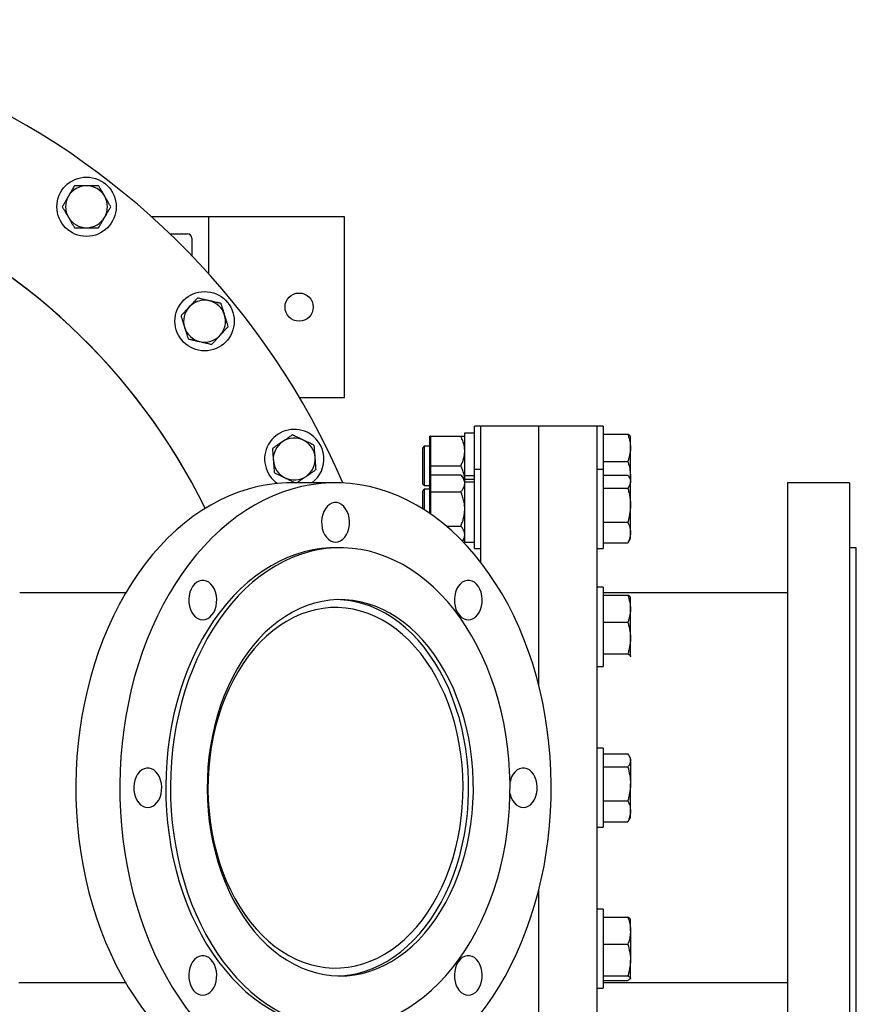
# Model space of a CAD drawing. Units: inches. Extents: x 0.1 to 16.9, y 0.1 to 10.9.
# Drawn here: x 5.7 to 6.4, y 8.3 to 9.2 of the extents above; entities that cross this region are included whole.
import ezdxf

# ---------------------------------------------------------------- set-up
doc = ezdxf.new("R2010")
doc.units = ezdxf.units.IN
doc.header["$MEASUREMENT"] = 0
doc.linetypes.add('SLD-Solid', pattern=[0])

msp = doc.modelspace()

# ---------------------------------------------------------------- linework, layer by layer
at = {"color": 7, "linetype": 'SLD-Solid', "lineweight": 25}
for p, q in [((5.82593, 9.06057), (5.77309, 9.06057)), ((5.95093, 9.06057), (5.82593, 9.06057)), ((5.82593, 9.00774), (5.82593, 9.06057)), ((5.95093, 8.89391), (5.95093, 9.06057)), ((5.7899, 9.04495), (5.80614, 9.04495)), ((5.8103, 9.04078), (5.8103, 9.02455)), ((5.90942, 8.89391), (5.95093, 8.89391)), ((6.07662, 8.86732), (6.07104, 8.86732)), ((6.07104, 8.82755), (6.07104, 8.86732)), ((6.13027, 8.86732), (6.07662, 8.86732)), ((6.07662, 8.74204), (6.07662, 8.86732)), ((6.18391, 8.86732), (6.13027, 8.86732)), ((6.13027, 8.62786), (6.13027, 8.86732)), ((6.1895, 8.86732), (6.18391, 8.86732)), ((6.18391, 8.20065), (6.18391, 8.86732)), ((6.1895, 8.86732), (6.1895, 8.82755)), ((6.03025, 8.85819), (6.02958, 8.85819)), ((6.02958, 8.81842), (6.02958, 8.85819)), ((6.03025, 8.85819), (6.03025, 8.84453)), ((6.03025, 8.85819), (6.05827, 8.85819)), ((6.06191, 8.86127), (6.07104, 8.86127)), ((6.06191, 8.82159), (6.06191, 8.86127)), ((6.1895, 8.86003), (6.21222, 8.86003)), ((6.21466, 8.85819), (6.21452, 8.85845)), ((6.21466, 8.84752), (6.21466, 8.85819)), ((6.0246, 8.84909), (6.02283, 8.84732)), ((6.02283, 8.84732), (6.02283, 8.8144)), ((6.02958, 8.84909), (6.0246, 8.84909)), ((6.0246, 8.84909), (6.0246, 8.81263)), ((6.03025, 8.84453), (6.03025, 8.83086)), ((6.21466, 8.82042), (6.21466, 8.84752)), ((6.03025, 8.83086), (6.03025, 8.82265)), ((6.03025, 8.83086), (6.05827, 8.83086)), ((6.07662, 8.82755), (6.07104, 8.82755)), ((6.07104, 8.82266), (6.07104, 8.82755)), ((6.1895, 8.82755), (6.18391, 8.82755)), ((6.1895, 8.83501), (6.21222, 8.83501)), ((6.1895, 8.82755), (6.1895, 8.75463)), ((6.03025, 8.81842), (6.02958, 8.81842)), ((6.02958, 8.78705), (6.02958, 8.81842)), ((6.03025, 8.82265), (6.03025, 8.81476)), ((6.03025, 8.82265), (6.05827, 8.82265)), ((6.06191, 8.81842), (6.05827, 8.82265)), ((6.07104, 8.82159), (6.06191, 8.82159)), ((6.06191, 8.81862), (6.06191, 8.82159)), ((6.06191, 8.81862), (6.07104, 8.81862)), ((6.06191, 8.81622), (6.06191, 8.81862)), ((6.07104, 8.75463), (6.07104, 8.82266)), ((6.1895, 8.82238), (6.21222, 8.82238)), ((6.21466, 8.81842), (6.21334, 8.82071)), ((6.21466, 8.82042), (6.2146, 8.81854)), ((6.21466, 8.81842), (6.21466, 8.82042)), ((6.21466, 8.81842), (6.21466, 8.81635)), ((5.9428, 8.81524), (5.90229, 8.81524)), ((6.02283, 8.8144), (6.0246, 8.81263)), ((6.0246, 8.80932), (6.02283, 8.80755)), ((6.0246, 8.81263), (6.02958, 8.81263)), ((6.02958, 8.80932), (6.0246, 8.80932)), ((6.0246, 8.80932), (6.0246, 8.79034)), ((6.03025, 8.81476), (6.03025, 8.80687)), ((6.06191, 8.81622), (6.07104, 8.81622)), ((6.06191, 8.76059), (6.06191, 8.81622)), ((6.1895, 8.81032), (6.21222, 8.81032)), ((6.21466, 8.79468), (6.21466, 8.81635)), ((6.41668, 8.81524), (6.35939, 8.81524)), ((6.35939, 8.81524), (6.35939, 8.25274)), ((6.41668, 8.81524), (6.41668, 8.25274)), ((6.02283, 8.80755), (6.02283, 8.79146)), ((6.03025, 8.80687), (6.03025, 8.79109)), ((6.03025, 8.80687), (6.05827, 8.80687)), ((6.03025, 8.79109), (6.03025, 8.78659)), ((6.21466, 8.76942), (6.21466, 8.79468)), ((6.04494, 8.77531), (6.05827, 8.77531)), ((6.1895, 8.77904), (6.21222, 8.77904)), ((6.05985, 8.76136), (6.06191, 8.76375)), ((6.21336, 8.7615), (6.21466, 8.76375)), ((6.21466, 8.76375), (6.21466, 8.76942)), ((5.94716, 8.75534), (5.9428, 8.75534)), ((6.06191, 8.76059), (6.07104, 8.76059)), ((6.07104, 8.75463), (6.07662, 8.75463)), ((6.18391, 8.75463), (6.1895, 8.75463)), ((6.1895, 8.7598), (6.21222, 8.7598)), ((6.42285, 8.75534), (6.41668, 8.75534)), ((6.42285, 8.31263), (6.42285, 8.75534)), ((6.1895, 8.71888), (6.18391, 8.71888)), ((6.1895, 8.71888), (6.1895, 8.64596)), ((5.74929, 8.71367), (5.65165, 8.71367)), ((6.35939, 8.71367), (6.1895, 8.71367)), ((6.1895, 8.71159), (6.21222, 8.71159)), ((6.21466, 8.70976), (6.21452, 8.71)), ((6.21466, 8.69908), (6.21466, 8.70976)), ((6.21466, 8.67199), (6.21466, 8.69908)), ((6.1895, 8.68657), (6.21222, 8.68657)), ((6.21466, 8.65533), (6.21466, 8.67199)), ((6.1895, 8.6574), (6.21222, 8.6574)), ((6.21452, 8.65485), (6.21466, 8.65509)), ((6.18391, 8.64596), (6.1895, 8.64596)), ((6.1895, 8.57044), (6.18391, 8.57044)), ((6.1895, 8.57044), (6.1895, 8.56768)), ((6.1895, 8.56768), (6.1895, 8.49753)), ((6.1895, 8.56527), (6.21222, 8.56527)), ((6.21466, 8.56132), (6.21337, 8.56356)), ((6.21466, 8.55925), (6.21466, 8.56132)), ((6.21466, 8.55925), (6.21466, 8.53758)), ((6.1895, 8.55322), (6.21222, 8.55322)), ((6.21466, 8.51232), (6.21466, 8.53758)), ((6.1895, 8.52193), (6.21222, 8.52193)), ((6.21466, 8.50665), (6.21466, 8.51232)), ((6.1895, 8.5027), (6.21222, 8.5027)), ((6.21337, 8.50441), (6.21466, 8.50665)), ((6.18391, 8.49753), (6.1895, 8.49753)), ((6.13027, 8.20065), (6.13027, 8.44011)), ((6.1895, 8.42201), (6.18391, 8.42201)), ((6.1895, 8.42201), (6.1895, 8.40777)), ((6.1895, 8.41472), (6.21222, 8.41472)), ((6.21466, 8.41288), (6.21452, 8.41313)), ((6.21466, 8.40221), (6.21466, 8.41288)), ((6.1895, 8.40777), (6.1895, 8.34909)), ((6.21466, 8.40221), (6.21466, 8.37511)), ((6.1895, 8.3897), (6.21222, 8.3897)), ((6.21466, 8.35845), (6.21466, 8.37511)), ((5.65083, 8.3543), (5.74929, 8.3543)), ((6.1895, 8.36053), (6.21222, 8.36053)), ((6.1895, 8.35638), (6.21222, 8.35638)), ((6.1895, 8.3543), (6.35939, 8.3543)), ((6.21452, 8.35796), (6.21466, 8.35821)), ((6.21466, 8.35821), (6.21466, 8.35845)), ((6.18391, 8.34909), (6.1895, 8.34909))]:
    msp.add_line(p, q, dxfattribs=at)
at = {"color": 7, "linetype": 'SLD-Solid', "lineweight": 25, "flags": 128}
for points in [[(5.90229, 8.81524), (5.89779, 8.81516), (5.88881, 8.81459), (5.87986, 8.81344), (5.87095, 8.81172), (5.86211, 8.80944), (5.85335, 8.80659), (5.84469, 8.80318), (5.83615, 8.79923), (5.82774, 8.79473), (5.81949, 8.7897), (5.8114, 8.78415), (5.8035, 8.77808), (5.7958, 8.77152), (5.78832, 8.76447), (5.78107, 8.75695), (5.77407, 8.74898), (5.76733, 8.74057), (5.76087, 8.73173), (5.7547, 8.72249), (5.74882, 8.71287), (5.74326, 8.70288), (5.73803, 8.69254), (5.73313, 8.68189), (5.72858, 8.67092), (5.72438, 8.65968), (5.72055, 8.64819), (5.71708, 8.63646), (5.714, 8.62452), (5.7113, 8.61239), (5.70899, 8.60011), (5.70707, 8.58769), (5.70556, 8.57516), (5.70444, 8.56254), (5.70373, 8.54987), (5.70343, 8.53716), (5.70353, 8.52445), (5.70404, 8.51176), (5.70495, 8.49911), (5.70626, 8.48654), (5.70798, 8.47406), (5.71009, 8.4617), (5.7126, 8.4495), (5.71549, 8.43746), (5.71877, 8.42562), (5.72242, 8.41401), (5.72643, 8.40263), (5.73081, 8.39153), (5.73554, 8.38072), (5.74061, 8.37022), (5.746, 8.36005), (5.75172, 8.35024), (5.75775, 8.34081), (5.76407, 8.33177), (5.77067, 8.32314), (5.77754, 8.31495), (5.78467, 8.3072), (5.79203, 8.29991), (5.79962, 8.29311), (5.80743, 8.28679), (5.81542, 8.28098), (5.82359, 8.27569), (5.83193, 8.27093), (5.8404, 8.2667), (5.84901, 8.26302), (5.85772, 8.25989), (5.86652, 8.25732), (5.8754, 8.25532), (5.88433, 8.25388), (5.8933, 8.25302), (5.90229, 8.25274)], [(5.9428, 8.25274), (5.95179, 8.25302), (5.96075, 8.25388), (5.96968, 8.25532), (5.97856, 8.25732), (5.98737, 8.25989), (5.99608, 8.26302), (6.00468, 8.2667), (6.01316, 8.27093), (6.02149, 8.27569), (6.02966, 8.28098), (6.03766, 8.28679), (6.04546, 8.29311), (6.05305, 8.29991), (6.06042, 8.3072), (6.06755, 8.31495), (6.07442, 8.32314), (6.08102, 8.33177), (6.08734, 8.34081), (6.09336, 8.35024), (6.09908, 8.36005), (6.10448, 8.37022), (6.10955, 8.38072), (6.11427, 8.39153), (6.11865, 8.40263), (6.12267, 8.41401), (6.12632, 8.42562), (6.12959, 8.43746), (6.13249, 8.4495), (6.13499, 8.4617), (6.13711, 8.47406), (6.13882, 8.48654), (6.14014, 8.49911), (6.14105, 8.51176), (6.14156, 8.52445), (6.14166, 8.53716), (6.14135, 8.54987), (6.14064, 8.56254), (6.13953, 8.57516), (6.13801, 8.58769), (6.1361, 8.60011), (6.13379, 8.61239), (6.13109, 8.62452), (6.128, 8.63646), (6.12454, 8.64819), (6.12071, 8.65968), (6.11651, 8.67092), (6.11195, 8.68189), (6.10706, 8.69254), (6.10182, 8.70288), (6.09626, 8.71287), (6.09039, 8.72249), (6.08422, 8.73173), (6.07775, 8.74057), (6.07101, 8.74898), (6.06401, 8.75695), (6.05677, 8.76447), (6.04928, 8.77152), (6.04159, 8.77808), (6.03369, 8.78415), (6.0256, 8.7897), (6.01734, 8.79473), (6.00894, 8.79923), (6.00039, 8.80318), (5.99173, 8.80659), (5.98297, 8.80944), (5.97413, 8.81172), (5.96522, 8.81344), (5.95627, 8.81459), (5.94729, 8.81516), (5.9383, 8.81516), (5.92932, 8.81459), (5.92037, 8.81344), (5.91147, 8.81172), (5.90262, 8.80944), (5.89386, 8.80659), (5.8852, 8.80318), (5.87666, 8.79923), (5.86825, 8.79473), (5.86, 8.7897), (5.85191, 8.78415), (5.84401, 8.77808), (5.83631, 8.77152), (5.82883, 8.76447), (5.82158, 8.75695), (5.81458, 8.74898), (5.80784, 8.74057), (5.80138, 8.73173), (5.79521, 8.72249), (5.78933, 8.71287), (5.78378, 8.70288), (5.77854, 8.69254), (5.77364, 8.68189), (5.76909, 8.67092), (5.76489, 8.65968), (5.76106, 8.64819), (5.75759, 8.63646), (5.75451, 8.62452), (5.75181, 8.61239), (5.7495, 8.60011), (5.74758, 8.58769), (5.74607, 8.57516), (5.74495, 8.56254), (5.74424, 8.54987), (5.74394, 8.53716), (5.74404, 8.52445), (5.74455, 8.51176), (5.74546, 8.49911), (5.74678, 8.48654), (5.74849, 8.47406), (5.7506, 8.4617), (5.75311, 8.4495), (5.756, 8.43746), (5.75928, 8.42562), (5.76293, 8.41401), (5.76695, 8.40263), (5.77132, 8.39153), (5.77605, 8.38072), (5.78112, 8.37022), (5.78652, 8.36005), (5.79223, 8.35024), (5.79826, 8.34081), (5.80458, 8.33177), (5.81118, 8.32314), (5.81805, 8.31495), (5.82518, 8.3072), (5.83254, 8.29991), (5.84014, 8.29311), (5.84794, 8.28679), (5.85593, 8.28098), (5.86411, 8.27569), (5.87244, 8.27093), (5.88092, 8.2667), (5.88952, 8.26302), (5.89823, 8.25989), (5.90704, 8.25732), (5.91591, 8.25532), (5.92484, 8.25388), (5.93381, 8.25302), (5.9428, 8.25274)], [(5.9428, 8.76055), (5.9451, 8.76084), (5.94733, 8.76171), (5.94941, 8.76313), (5.95128, 8.76505), (5.95288, 8.76741), (5.95415, 8.77014), (5.95506, 8.77314), (5.95557, 8.77633), (5.95568, 8.7796), (5.95537, 8.78283), (5.95465, 8.78594), (5.95356, 8.78882), (5.95212, 8.79137), (5.95038, 8.79353), (5.94839, 8.7952), (5.94623, 8.79635), (5.94395, 8.79693), (5.94164, 8.79693), (5.93937, 8.79635), (5.93721, 8.7952), (5.93522, 8.79353), (5.93348, 8.79137), (5.93204, 8.78882), (5.93095, 8.78594), (5.93023, 8.78283), (5.92992, 8.7796), (5.93003, 8.77633), (5.93054, 8.77314), (5.93145, 8.77014), (5.93272, 8.76741), (5.93432, 8.76505), (5.93619, 8.76313), (5.93827, 8.76171), (5.9405, 8.76084), (5.9428, 8.76055)], [(5.9428, 8.75534), (5.9378, 8.75523), (5.92982, 8.75458), (5.92187, 8.75335), (5.91398, 8.75156), (5.90616, 8.74919), (5.89844, 8.74626), (5.89083, 8.74278), (5.88336, 8.73876), (5.87605, 8.7342), (5.8689, 8.72912), (5.86196, 8.72353), (5.85522, 8.71744), (5.84871, 8.71088), (5.84244, 8.70386), (5.83644, 8.69639), (5.83072, 8.6885), (5.82528, 8.6802), (5.82016, 8.67152), (5.81535, 8.66249), (5.81088, 8.65312), (5.80675, 8.64344), (5.80298, 8.63347), (5.79957, 8.62324), (5.79653, 8.61278), (5.79388, 8.60212), (5.79161, 8.59128), (5.78974, 8.58028), (5.78827, 8.56917), (5.7872, 8.55797), (5.78654, 8.5467), (5.78628, 8.5354), (5.78643, 8.5241), (5.78699, 8.51282), (5.78796, 8.50159), (5.78933, 8.49046), (5.79111, 8.47943), (5.79327, 8.46855), (5.79583, 8.45784), (5.79877, 8.44732), (5.80209, 8.43704), (5.80577, 8.427), (5.80981, 8.41725), (5.8142, 8.4078), (5.81893, 8.39867), (5.82397, 8.38991), (5.82933, 8.38151), (5.83498, 8.37352), (5.84092, 8.36594), (5.84712, 8.3588), (5.85357, 8.35212), (5.86025, 8.34592), (5.86715, 8.3402), (5.87424, 8.33499), (5.88152, 8.3303), (5.88895, 8.32614), (5.89653, 8.32253), (5.90422, 8.31946), (5.91202, 8.31695), (5.91989, 8.31501), (5.92783, 8.31365), (5.9358, 8.31285), (5.9428, 8.31263)], [(6.05784, 8.69051), (6.05204, 8.69829), (6.04597, 8.70565), (6.03964, 8.71257), (6.03308, 8.71901), (6.02628, 8.72497), (6.01928, 8.73044), (6.0121, 8.73539), (6.00474, 8.73982), (5.99723, 8.74371), (5.9896, 8.74705), (5.98185, 8.74983), (5.97401, 8.75206), (5.9661, 8.75371), (5.95814, 8.75479), (5.95016, 8.7553), (5.94216, 8.75523), (5.93418, 8.75458), (5.92623, 8.75335), (5.91834, 8.75156), (5.91052, 8.74919), (5.9028, 8.74626), (5.89519, 8.74278), (5.88772, 8.73876), (5.88041, 8.7342), (5.87327, 8.72912), (5.86632, 8.72353), (5.85958, 8.71744), (5.85307, 8.71088), (5.8468, 8.70386), (5.8408, 8.69639), (5.83508, 8.6885), (5.82965, 8.6802), (5.82452, 8.67152), (5.81971, 8.66249), (5.81524, 8.65312), (5.81111, 8.64344), (5.80734, 8.63347), (5.80393, 8.62324), (5.80089, 8.61278), (5.79824, 8.60212), (5.79597, 8.59128), (5.7941, 8.58028), (5.79263, 8.56917), (5.79156, 8.55797), (5.7909, 8.5467), (5.79064, 8.5354), (5.79079, 8.5241), (5.79136, 8.51282), (5.79232, 8.50159), (5.79369, 8.49046), (5.79547, 8.47943), (5.79763, 8.46855), (5.80019, 8.45784), (5.80313, 8.44732), (5.80645, 8.43704), (5.81013, 8.427), (5.81418, 8.41725), (5.81856, 8.4078), (5.82329, 8.39867), (5.82833, 8.38991), (5.83369, 8.38151), (5.83934, 8.37352), (5.84528, 8.36594), (5.85148, 8.3588), (5.85793, 8.35212), (5.86461, 8.34592), (5.87151, 8.3402), (5.8786, 8.33499), (5.88588, 8.3303), (5.89331, 8.32614), (5.90089, 8.32253), (5.90858, 8.31946), (5.91638, 8.31695), (5.92425, 8.31501), (5.93219, 8.31365), (5.94017, 8.31285), (5.94816, 8.31264), (5.95615, 8.313), (5.96412, 8.31393), (5.97204, 8.31545), (5.9799, 8.31753), (5.98767, 8.32017), (5.99534, 8.32338), (6.00288, 8.32713), (6.01027, 8.33143), (6.0175, 8.33625), (6.02455, 8.34158), (6.0314, 8.34742), (6.03802, 8.35375), (6.04441, 8.36055), (6.05055, 8.3678), (6.05641, 8.37548), (6.06199, 8.38357), (6.06727, 8.39206), (6.07224, 8.40092), (6.07688, 8.41013), (6.08119, 8.41966), (6.08514, 8.42948), (6.08873, 8.43958), (6.09196, 8.44993), (6.0948, 8.4605), (6.09726, 8.47125), (6.09933, 8.48217), (6.101, 8.49323), (6.10228, 8.50439), (6.10314, 8.51563), (6.1036, 8.52692), (6.10365, 8.53823), (6.10329, 8.54952), (6.10253, 8.56077), (6.10136, 8.57196), (6.09979, 8.58304), (6.09782, 8.594), (6.09545, 8.6048), (6.0927, 8.61542), (6.08957, 8.62582), (6.08607, 8.63599), (6.08221, 8.64588), (6.07799, 8.65549), (6.07343, 8.66478), (6.06855, 8.67373), (6.06334, 8.68231), (6.05784, 8.69051)], [(5.8204, 8.68885), (5.8227, 8.68914), (5.82493, 8.69001), (5.82701, 8.69143), (5.82888, 8.69335), (5.83048, 8.69571), (5.83175, 8.69844), (5.83266, 8.70145), (5.83318, 8.70463), (5.83328, 8.7079), (5.83297, 8.71114), (5.83226, 8.71424), (5.83116, 8.71712), (5.82972, 8.71968), (5.82798, 8.72183), (5.826, 8.7235), (5.82383, 8.72465), (5.82156, 8.72524), (5.81925, 8.72524), (5.81697, 8.72465), (5.81481, 8.7235), (5.81283, 8.72183), (5.81109, 8.71968), (5.80965, 8.71712), (5.80855, 8.71424), (5.80784, 8.71114), (5.80753, 8.7079), (5.80763, 8.70463), (5.80814, 8.70145), (5.80905, 8.69844), (5.81032, 8.69571), (5.81192, 8.69335), (5.81379, 8.69143), (5.81587, 8.69001), (5.8181, 8.68914), (5.8204, 8.68885)], [(6.06519, 8.68885), (6.0675, 8.68914), (6.06972, 8.69001), (6.07181, 8.69143), (6.07368, 8.69335), (6.07527, 8.69571), (6.07655, 8.69844), (6.07745, 8.70145), (6.07797, 8.70463), (6.07807, 8.7079), (6.07776, 8.71114), (6.07705, 8.71424), (6.07595, 8.71712), (6.07451, 8.71968), (6.07277, 8.72183), (6.07079, 8.7235), (6.06862, 8.72465), (6.06635, 8.72524), (6.06404, 8.72524), (6.06177, 8.72465), (6.0596, 8.7235), (6.05762, 8.72183), (6.05588, 8.71968), (6.05444, 8.71712), (6.05334, 8.71424), (6.05263, 8.71114), (6.05232, 8.7079), (6.05242, 8.70463), (6.05294, 8.70145), (6.05384, 8.69844), (6.05512, 8.69571), (6.05671, 8.69335), (6.05858, 8.69143), (6.06067, 8.69001), (6.06289, 8.68914), (6.06519, 8.68885)], [(6.03392, 8.65668), (6.02878, 8.66355), (6.02336, 8.66998), (6.0177, 8.67597), (6.0118, 8.68148), (6.00568, 8.6865), (5.99937, 8.69101), (5.99289, 8.69501), (5.98625, 8.69846), (5.97948, 8.70138), (5.97261, 8.70373), (5.96565, 8.70552), (5.95864, 8.70675), (5.95158, 8.70739), (5.94451, 8.70747), (5.93744, 8.70696), (5.93041, 8.70588), (5.92344, 8.70423), (5.91654, 8.70202), (5.90975, 8.69924), (5.90308, 8.69592), (5.89655, 8.69206), (5.8902, 8.68768), (5.88403, 8.68278), (5.87808, 8.67739), (5.87235, 8.67152), (5.86687, 8.6652), (5.86166, 8.65844), (5.85673, 8.65127), (5.8521, 8.6437), (5.84779, 8.63578), (5.84381, 8.62751), (5.84017, 8.61894), (5.83689, 8.61008), (5.83397, 8.60097), (5.83143, 8.59163), (5.82927, 8.58211), (5.82751, 8.57242), (5.82614, 8.56261), (5.82518, 8.5527), (5.82462, 8.54273), (5.82446, 8.53274), (5.82472, 8.52274), (5.82538, 8.51278), (5.82645, 8.5029), (5.82791, 8.49311), (5.82978, 8.48347), (5.83203, 8.47399), (5.83467, 8.46471), (5.83767, 8.45565), (5.84105, 8.44686), (5.84477, 8.43836), (5.84884, 8.43018), (5.85323, 8.42234), (5.85793, 8.41487), (5.86293, 8.4078), (5.86822, 8.40115), (5.87376, 8.39494), (5.87954, 8.38919), (5.88556, 8.38392), (5.89177, 8.37915), (5.89817, 8.3749), (5.90473, 8.37117), (5.91144, 8.36798), (5.91826, 8.36535), (5.92518, 8.36327), (5.93217, 8.36177), (5.93921, 8.36083), (5.94627, 8.36047), (5.95335, 8.36069), (5.96039, 8.36148), (5.9674, 8.36284), (5.97434, 8.36478), (5.98119, 8.36727), (5.98792, 8.37032), (5.99452, 8.37391), (6.00096, 8.37804), (6.00723, 8.38268), (6.01329, 8.38783), (6.01914, 8.39346), (6.02474, 8.39956), (6.03009, 8.4061), (6.03516, 8.41307), (6.03994, 8.42044), (6.04441, 8.42819), (6.04856, 8.43629), (6.05237, 8.44471), (6.05583, 8.45343), (6.05894, 8.46242), (6.06167, 8.47165), (6.06401, 8.48108), (6.06598, 8.49069), (6.06754, 8.50044), (6.06871, 8.5103), (6.06947, 8.52025), (6.06983, 8.53023), (6.06978, 8.54024), (6.06932, 8.55022), (6.06845, 8.56014), (6.06719, 8.56998), (6.06552, 8.5797), (6.06346, 8.58927), (6.06102, 8.59865), (6.05819, 8.60782), (6.055, 8.61675), (6.05145, 8.6254), (6.04755, 8.63374), (6.04332, 8.64175), (6.03877, 8.64941), (6.03392, 8.65668)], [(5.95216, 8.69973), (5.9452, 8.70022), (5.93823, 8.70013), (5.93128, 8.69946), (5.92437, 8.6982), (5.91752, 8.69637), (5.91076, 8.69396), (5.90412, 8.691), (5.89761, 8.68748), (5.89126, 8.68343), (5.88509, 8.67885), (5.87912, 8.67376), (5.87338, 8.66818), (5.86788, 8.66212), (5.86264, 8.65562), (5.85769, 8.64869), (5.85303, 8.64136), (5.84869, 8.63365), (5.84468, 8.62559), (5.84102, 8.61721), (5.83771, 8.60854), (5.83477, 8.5996), (5.83221, 8.59044), (5.83004, 8.58107), (5.82827, 8.57154), (5.82689, 8.56188), (5.82593, 8.55212), (5.82537, 8.5423), (5.82523, 8.53245), (5.8255, 8.5226), (5.82619, 8.51279), (5.82728, 8.50306), (5.82878, 8.49344), (5.83068, 8.48396), (5.83297, 8.47465), (5.83565, 8.46555), (5.8387, 8.4567), (5.84212, 8.44811), (5.8459, 8.43983), (5.85001, 8.43187), (5.85445, 8.42428), (5.8592, 8.41707), (5.86425, 8.41027), (5.86957, 8.40391), (5.87514, 8.398), (5.88096, 8.39257), (5.88699, 8.38764), (5.89322, 8.38322), (5.89962, 8.37933), (5.90618, 8.37599), (5.91286, 8.3732), (5.91965, 8.37097), (5.92652, 8.36932), (5.93344, 8.36824), (5.9404, 8.36775), (5.94737, 8.36784), (5.95432, 8.36852), (5.96123, 8.36977), (5.96808, 8.3716), (5.97484, 8.37401), (5.98148, 8.37697), (5.98799, 8.38049), (5.99434, 8.38454), (6.00051, 8.38912), (6.00648, 8.39421), (6.01222, 8.39979), (6.01772, 8.40585), (6.02296, 8.41235), (6.02791, 8.41928), (6.03257, 8.42661), (6.03691, 8.43432), (6.04092, 8.44238), (6.04458, 8.45076), (6.04789, 8.45943), (6.05083, 8.46837), (6.05339, 8.47753), (6.05556, 8.4869), (6.05733, 8.49643), (6.0587, 8.50609), (6.05967, 8.51585), (6.06022, 8.52567), (6.06036, 8.53552), (6.06009, 8.54537), (6.05941, 8.55518), (6.05832, 8.56491), (6.05682, 8.57453), (6.05492, 8.58401), (6.05263, 8.59332), (6.04995, 8.60242), (6.0469, 8.61127), (6.04348, 8.61986), (6.0397, 8.62814), (6.03559, 8.6361), (6.03115, 8.64369), (6.0264, 8.6509), (6.02135, 8.6577), (6.01603, 8.66406), (6.01045, 8.66997), (6.00464, 8.6754), (5.99861, 8.68033), (5.99238, 8.68475), (5.98598, 8.68864), (5.97942, 8.69198), (5.97274, 8.69477), (5.96595, 8.697), (5.95908, 8.69865), (5.95216, 8.69973)], [(6.02956, 8.65668), (6.02442, 8.66355), (6.019, 8.66998), (6.01334, 8.67597), (6.00743, 8.68148), (6.00132, 8.6865), (5.99501, 8.69101), (5.98853, 8.69501), (5.98189, 8.69846), (5.97512, 8.70138), (5.96825, 8.70373), (5.96129, 8.70552), (5.95428, 8.70675), (5.94722, 8.70739), (5.94498, 8.70748)], [(5.94498, 8.36049), (5.94898, 8.36069), (5.95603, 8.36148), (5.96304, 8.36284), (5.96998, 8.36478), (5.97683, 8.36727), (5.98356, 8.37032), (5.99016, 8.37391), (5.9966, 8.37804), (6.00287, 8.38268), (6.00893, 8.38783), (6.01478, 8.39346), (6.02038, 8.39956), (6.02573, 8.4061), (6.0308, 8.41307), (6.03558, 8.42044), (6.04005, 8.42819), (6.0442, 8.43629), (6.04801, 8.44471), (6.05147, 8.45343), (6.05457, 8.46242), (6.0573, 8.47165), (6.05965, 8.48108), (6.06162, 8.49069), (6.06318, 8.50044), (6.06435, 8.5103), (6.06511, 8.52025), (6.06547, 8.53023), (6.06542, 8.54024), (6.06496, 8.55022), (6.06409, 8.56014), (6.06283, 8.56998), (6.06116, 8.5797), (6.0591, 8.58927), (6.05666, 8.59865), (6.05383, 8.60782), (6.05064, 8.61675), (6.04709, 8.6254), (6.04319, 8.63374), (6.03896, 8.64175), (6.03441, 8.64941), (6.02956, 8.65668)], [(5.7697, 8.51576), (5.77201, 8.51605), (5.77423, 8.51692), (5.77632, 8.51834), (5.77819, 8.52026), (5.77978, 8.52262), (5.78106, 8.52535), (5.78196, 8.52835), (5.78248, 8.53154), (5.78258, 8.5348), (5.78227, 8.53804), (5.78156, 8.54115), (5.78046, 8.54403), (5.77902, 8.54658), (5.77728, 8.54873), (5.7753, 8.55041), (5.77313, 8.55156), (5.77086, 8.55214), (5.76855, 8.55214), (5.76628, 8.55156), (5.76411, 8.55041), (5.76213, 8.54873), (5.76039, 8.54658), (5.75895, 8.54403), (5.75785, 8.54115), (5.75714, 8.53804), (5.75683, 8.5348), (5.75693, 8.53154), (5.75745, 8.52835), (5.75835, 8.52535), (5.75963, 8.52262), (5.76122, 8.52026), (5.76309, 8.51834), (5.76518, 8.51692), (5.7674, 8.51605), (5.7697, 8.51576)], [(6.11589, 8.51576), (6.11819, 8.51605), (6.12042, 8.51692), (6.1225, 8.51834), (6.12437, 8.52026), (6.12597, 8.52262), (6.12724, 8.52535), (6.12815, 8.52835), (6.12867, 8.53154), (6.12877, 8.5348), (6.12846, 8.53804), (6.12775, 8.54115), (6.12665, 8.54403), (6.12521, 8.54658), (6.12347, 8.54873), (6.12149, 8.55041), (6.11932, 8.55156), (6.11705, 8.55214), (6.11474, 8.55214), (6.11246, 8.55156), (6.1103, 8.55041), (6.10832, 8.54873), (6.10658, 8.54658), (6.10513, 8.54403), (6.10404, 8.54115), (6.10363, 8.5396)], [(6.10363, 8.52837), (6.10363, 8.52835), (6.10454, 8.52535), (6.10581, 8.52262), (6.10741, 8.52026), (6.10928, 8.51834), (6.11136, 8.51692), (6.11359, 8.51605), (6.11589, 8.51576)], [(5.8204, 8.34266), (5.8227, 8.34296), (5.82493, 8.34382), (5.82701, 8.34524), (5.82888, 8.34716), (5.83048, 8.34953), (5.83175, 8.35225), (5.83266, 8.35526), (5.83318, 8.35844), (5.83328, 8.36171), (5.83297, 8.36495), (5.83226, 8.36806), (5.83116, 8.37093), (5.82972, 8.37349), (5.82798, 8.37564), (5.826, 8.37732), (5.82383, 8.37846), (5.82156, 8.37905), (5.81925, 8.37905), (5.81697, 8.37846), (5.81481, 8.37732), (5.81283, 8.37564), (5.81109, 8.37349), (5.80965, 8.37093), (5.80855, 8.36806), (5.80784, 8.36495), (5.80753, 8.36171), (5.80763, 8.35844), (5.80814, 8.35526), (5.80905, 8.35225), (5.81032, 8.34953), (5.81192, 8.34716), (5.81379, 8.34524), (5.81587, 8.34382), (5.8181, 8.34296), (5.8204, 8.34266)], [(6.06519, 8.34266), (6.0675, 8.34296), (6.06972, 8.34382), (6.07181, 8.34524), (6.07368, 8.34716), (6.07527, 8.34953), (6.07655, 8.35225), (6.07745, 8.35526), (6.07797, 8.35844), (6.07807, 8.36171), (6.07776, 8.36495), (6.07705, 8.36806), (6.07595, 8.37093), (6.07451, 8.37349), (6.07277, 8.37564), (6.07079, 8.37732), (6.06862, 8.37846), (6.06635, 8.37905), (6.06404, 8.37905), (6.06177, 8.37846), (6.0596, 8.37732), (6.05762, 8.37564), (6.05588, 8.37349), (6.05444, 8.37093), (6.05334, 8.36806), (6.05263, 8.36495), (6.05232, 8.36171), (6.05242, 8.35844), (6.05294, 8.35526), (6.05384, 8.35225), (6.05512, 8.34953), (6.05671, 8.34716), (6.05858, 8.34524), (6.06067, 8.34382), (6.06289, 8.34296), (6.06519, 8.34266)]]:
    msp.add_lwpolyline(points, dxfattribs=at)
at = {"color": 7, "linetype": 'SLD-Solid', "lineweight": 25}
for centre, radius in [((5.71325, 9.06982), 0.02733), ((5.82211, 8.96428), 0.02733), ((5.90926, 8.97724), 0.01302)]:
    msp.add_circle(centre, radius, dxfattribs=at)
for centre, radius, start, end in [((5.29934, 8.53399), 0.70833, 23.38031, 270.88645), ((5.29934, 8.53399), 0.58333, 26.21903, 270), ((5.29934, 8.53399), 0.58333, 26.21903, 270.88645), ((5.71325, 9.06982), 0.01933, 90, 150), ((5.71325, 9.06982), 0.01933, 30, 90), ((5.71325, 9.06982), 0.01933, 150, 210), ((5.71325, 9.06982), 0.01933, 330, 30), ((5.71325, 9.06982), 0.01933, 210, 270), ((5.71325, 9.06982), 0.01933, 270, 330), ((5.80614, 9.04078), 0.00417, 360, 90), ((5.82211, 8.96428), 0.01933, 77.14286, 137.14286), ((5.82211, 8.96428), 0.01933, 17.14286, 77.14286), ((5.82211, 8.96428), 0.01933, 137.14286, 197.14286), ((5.82211, 8.96428), 0.01933, 317.14286, 17.14286), ((5.82211, 8.96428), 0.01933, 197.14286, 257.14286), ((5.82211, 8.96428), 0.01933, 257.14286, 317.14286), ((5.90475, 8.83716), 0.02733, 64.28571, 235.51602), ((5.90475, 8.83716), 0.01933, 64.28571, 124.28571), ((5.90475, 8.83716), 0.01933, 4.28571, 64.28571), ((5.90475, 8.83716), 0.02733, 306.65504, 64.28571), ((5.90475, 8.83716), 0.01933, 124.28571, 184.28571), ((5.90475, 8.83716), 0.01933, 184.28571, 244.28571), ((5.90475, 8.83716), 0.01933, 304.28571, 4.28571), ((5.90475, 8.83716), 0.01933, 244.28571, 304.28571)]:
    msp.add_arc(centre, radius, start, end, dxfattribs=at)
for points, knots in [([(5.70209, 9.08915), (5.70178, 9.08862), (5.70116, 9.08754), (5.70028, 9.08601), (5.69921, 9.08415), (5.69797, 9.08201), (5.69699, 9.08031), (5.69651, 9.07949)], [0, 0, 0, 0, 0.170209, 0.340659, 0.480982, 0.747359, 1, 1, 1, 1]), ([(5.71325, 9.08915), (5.71284, 9.08915), (5.712, 9.08915), (5.71043, 9.08915), (5.70856, 9.08915), (5.70639, 9.08915), (5.70423, 9.08915), (5.7028, 9.08915), (5.70209, 9.08915)], [0, 0, 0, 0, 0.110698, 0.221548, 0.414915, 0.609096, 0.804222, 1, 1, 1, 1]), ([(5.72442, 9.08915), (5.72406, 9.08915), (5.72334, 9.08915), (5.72225, 9.08915), (5.72078, 9.08915), (5.71893, 9.08915), (5.71706, 9.08915), (5.71555, 9.08915), (5.7144, 9.08915), (5.71364, 9.08915), (5.71325, 9.08915)], [0, 0, 0, 0, 0.098898, 0.197838, 0.297364, 0.49677, 0.696836, 0.797635, 0.898759, 1, 1, 1, 1]), ([(5.73, 9.07949), (5.72987, 9.07971), (5.72904, 9.08114), (5.72768, 9.08349), (5.72595, 9.08649), (5.72493, 9.08827), (5.72442, 9.08915)], [0, 0, 0, 0, 0.070075, 0.436367, 0.720187, 1, 1, 1, 1]), ([(5.69651, 9.07949), (5.69638, 9.07926), (5.69548, 9.07771), (5.69404, 9.0752), (5.69231, 9.07222), (5.69136, 9.07056), (5.69093, 9.06982)], [0, 0, 0, 0, 0.070079, 0.474189, 0.765609, 1, 1, 1, 1]), ([(5.73558, 9.06982), (5.73513, 9.0706), (5.73422, 9.07217), (5.73284, 9.07457), (5.73166, 9.0766), (5.73071, 9.07824), (5.73024, 9.07907), (5.73, 9.07949)], [0, 0, 0, 0, 0.247582, 0.496461, 0.747308, 0.873404, 1, 1, 1, 1]), ([(5.69093, 9.06982), (5.6911, 9.06953), (5.69172, 9.06845), (5.69292, 9.06638), (5.69443, 9.06375), (5.69568, 9.0616), (5.69633, 9.06046), (5.69651, 9.06015)], [0, 0, 0, 0, 0.092726, 0.340657, 0.6529, 0.905004, 1, 1, 1, 1]), ([(5.73, 9.06015), (5.73013, 9.06038), (5.73103, 9.06193), (5.73247, 9.06443), (5.73419, 9.06742), (5.73515, 9.06908), (5.73558, 9.06982)], [0, 0, 0, 0, 0.070079, 0.474189, 0.765609, 1, 1, 1, 1]), ([(5.69651, 9.06015), (5.69664, 9.05992), (5.69716, 9.05903), (5.69816, 9.0573), (5.6999, 9.05428), (5.70124, 9.05197), (5.70209, 9.05049)], [0, 0, 0, 0, 0.070077, 0.271472, 0.532134, 1, 1, 1, 1]), ([(5.72442, 9.05049), (5.72473, 9.05102), (5.72535, 9.0521), (5.72623, 9.05363), (5.7273, 9.05549), (5.72854, 9.05763), (5.72952, 9.05933), (5.73, 9.06015)], [0, 0, 0, 0, 0.1702091, 0.3406594, 0.480982, 0.7473588, 1, 1, 1, 1]), ([(5.70209, 9.05049), (5.70244, 9.05049), (5.70319, 9.05049), (5.70434, 9.05049), (5.7056, 9.05049), (5.7069, 9.05049), (5.70822, 9.05049), (5.7095, 9.05049), (5.71075, 9.05049), (5.712, 9.05049), (5.71284, 9.05049), (5.71325, 9.05049)], [0, 0, 0, 0, 0.09673, 0.205759, 0.314857, 0.436324, 0.558311, 0.668323, 0.778464, 0.889156, 1, 1, 1, 1]), ([(5.71325, 9.05049), (5.71401, 9.05049), (5.71589, 9.05049), (5.71814, 9.05049), (5.72039, 9.05049), (5.72224, 9.05049), (5.7237, 9.05049), (5.72442, 9.05049)], [0, 0, 0, 0, 0.198754, 0.498823, 0.59976, 0.802151, 1, 1, 1, 1]), ([(5.81553, 8.98561), (5.81511, 8.98516), (5.81427, 8.98425), (5.81306, 8.98295), (5.8116, 8.98138), (5.80992, 8.97957), (5.80859, 8.97813), (5.80794, 8.97743)], [0, 0, 0, 0, 0.170209, 0.340659, 0.480982, 0.747359, 1, 1, 1, 1]), ([(5.82641, 8.98313), (5.826, 8.98322), (5.82519, 8.98341), (5.82366, 8.98376), (5.82184, 8.98417), (5.81972, 8.98466), (5.81761, 8.98514), (5.81623, 8.98545), (5.81553, 8.98561)], [0, 0, 0, 0, 0.110698, 0.221548, 0.414915, 0.609096, 0.804222, 1, 1, 1, 1]), ([(5.83729, 8.98064), (5.83694, 8.98072), (5.83624, 8.98088), (5.83518, 8.98113), (5.83375, 8.98145), (5.83195, 8.98186), (5.83012, 8.98228), (5.82865, 8.98262), (5.82753, 8.98287), (5.82679, 8.98304), (5.82641, 8.98313)], [0, 0, 0, 0, 0.098898, 0.197838, 0.297364, 0.49677, 0.696836, 0.797635, 0.898759, 1, 1, 1, 1]), ([(5.84059, 8.96998), (5.84051, 8.97023), (5.84002, 8.97181), (5.83922, 8.9744), (5.8382, 8.97771), (5.8376, 8.97967), (5.83729, 8.98064)], [0, 0, 0, 0, 0.070075, 0.436367, 0.720187, 1, 1, 1, 1]), ([(5.80794, 8.97743), (5.80776, 8.97724), (5.80654, 8.97592), (5.80458, 8.97381), (5.80223, 8.97128), (5.80093, 8.96987), (5.80035, 8.96925)], [0, 0, 0, 0, 0.0700789, 0.4741893, 0.7656095, 1, 1, 1, 1]), ([(5.80035, 8.96925), (5.80045, 8.96892), (5.80081, 8.96774), (5.80152, 8.96545), (5.80241, 8.96255), (5.80314, 8.96018), (5.80353, 8.95892), (5.80364, 8.95858)], [0, 0, 0, 0, 0.092726, 0.340657, 0.6529, 0.905004, 1, 1, 1, 1]), ([(5.84388, 8.95931), (5.84361, 8.96017), (5.84308, 8.9619), (5.84226, 8.96455), (5.84157, 8.96679), (5.84101, 8.96861), (5.84073, 8.96952), (5.84059, 8.96998)], [0, 0, 0, 0, 0.247582, 0.496461, 0.747308, 0.873404, 1, 1, 1, 1]), ([(5.80364, 8.95858), (5.80371, 8.95833), (5.80402, 8.95735), (5.80461, 8.95543), (5.80564, 8.9521), (5.80642, 8.94955), (5.80693, 8.94791)], [0, 0, 0, 0, 0.070077, 0.271472, 0.532134, 1, 1, 1, 1]), ([(5.83628, 8.95113), (5.83646, 8.95132), (5.83768, 8.95264), (5.83964, 8.95475), (5.84199, 8.95728), (5.84329, 8.95869), (5.84388, 8.95931)], [0, 0, 0, 0, 0.070079, 0.474189, 0.765609, 1, 1, 1, 1]), ([(5.80693, 8.94791), (5.80727, 8.94784), (5.808, 8.94767), (5.80912, 8.94741), (5.81034, 8.94714), (5.81162, 8.94684), (5.8129, 8.94655), (5.81415, 8.94627), (5.81536, 8.94599), (5.81658, 8.94571), (5.8174, 8.94552), (5.81781, 8.94543)], [0, 0, 0, 0, 0.09673, 0.205759, 0.314857, 0.436324, 0.558311, 0.668323, 0.778464, 0.889156, 1, 1, 1, 1]), ([(5.81781, 8.94543), (5.81854, 8.94526), (5.82038, 8.94484), (5.82257, 8.94434), (5.82476, 8.94384), (5.82657, 8.94343), (5.82799, 8.94311), (5.82869, 8.94295)], [0, 0, 0, 0, 0.198754, 0.498823, 0.59976, 0.802151, 1, 1, 1, 1]), ([(5.82869, 8.94295), (5.82911, 8.9434), (5.82996, 8.94431), (5.83116, 8.94561), (5.83262, 8.94718), (5.8343, 8.94899), (5.83563, 8.95043), (5.83628, 8.95113)], [0, 0, 0, 0, 0.170209, 0.340659, 0.480982, 0.747359, 1, 1, 1, 1]), ([(5.90308, 8.85943), (5.90257, 8.85908), (5.90155, 8.85838), (5.90008, 8.85738), (5.89831, 8.85617), (5.89627, 8.85478), (5.89465, 8.85368), (5.89386, 8.85314)], [0, 0, 0, 0, 0.170209, 0.340659, 0.480982, 0.747359, 1, 1, 1, 1]), ([(5.91314, 8.85458), (5.91276, 8.85476), (5.91201, 8.85513), (5.9106, 8.85581), (5.90891, 8.85662), (5.90696, 8.85756), (5.90501, 8.8585), (5.90373, 8.85912), (5.90308, 8.85943)], [0, 0, 0, 0, 0.1106976, 0.2215485, 0.4149152, 0.6090956, 0.8042217, 1, 1, 1, 1]), ([(5.9232, 8.84974), (5.92287, 8.8499), (5.92223, 8.85021), (5.92125, 8.85068), (5.91993, 8.85132), (5.91826, 8.85212), (5.91657, 8.85293), (5.91521, 8.85359), (5.91417, 8.85408), (5.91349, 8.85442), (5.91314, 8.85458)], [0, 0, 0, 0, 0.098898, 0.197838, 0.297364, 0.49677, 0.696836, 0.797635, 0.898759, 1, 1, 1, 1]), ([(6.06191, 8.84453), (6.06184, 8.84596), (6.06171, 8.84837), (6.06078, 8.85218), (6.05965, 8.85532), (6.05863, 8.85744), (6.05827, 8.85819)], [0, 0, 0, 0, 0.303932, 0.510899, 0.826863, 1, 1, 1, 1]), ([(6.05827, 8.85819), (6.05855, 8.85819), (6.0591, 8.85819), (6.05985, 8.85819), (6.06066, 8.85819), (6.06136, 8.85819), (6.06174, 8.85819), (6.06189, 8.85819), (6.06191, 8.85819), (6.06191, 8.85819)], [0, 0, 0, 0, 0.132568, 0.265332, 0.400991, 0.628619, 0.81334, 0.906469, 1, 1, 1, 1]), ([(6.21222, 8.86003), (6.21257, 8.85902), (6.21327, 8.857), (6.21404, 8.85389), (6.21456, 8.85073), (6.21463, 8.84859), (6.21466, 8.84752)], [0, 0, 0, 0, 0.247269, 0.495363, 0.746874, 1, 1, 1, 1]), ([(6.21449, 8.85843), (6.21447, 8.85848), (6.21438, 8.8587), (6.21395, 8.85907), (6.21333, 8.85947), (6.21273, 8.85979), (6.21239, 8.85995), (6.21222, 8.86003)], [0, 0, 0, 0, 0.094977, 0.394292, 0.696327, 0.84805, 1, 1, 1, 1]), ([(5.89386, 8.85314), (5.89364, 8.85299), (5.89216, 8.85198), (5.88978, 8.85035), (5.88693, 8.84841), (5.88535, 8.84733), (5.88464, 8.84685)], [0, 0, 0, 0, 0.0700789, 0.4741893, 0.7656095, 1, 1, 1, 1]), ([(5.88464, 8.84685), (5.88466, 8.84651), (5.88476, 8.84528), (5.88494, 8.84289), (5.88516, 8.83986), (5.88535, 8.83738), (5.88545, 8.83608), (5.88547, 8.83572)], [0, 0, 0, 0, 0.092726, 0.340657, 0.6529, 0.905004, 1, 1, 1, 1]), ([(5.92403, 8.83861), (5.92401, 8.83887), (5.92389, 8.84052), (5.92369, 8.84322), (5.92343, 8.84667), (5.92327, 8.84872), (5.9232, 8.84974)], [0, 0, 0, 0, 0.070075, 0.436367, 0.720187, 1, 1, 1, 1]), ([(6.05827, 8.83086), (6.05852, 8.83138), (6.05928, 8.83296), (6.06015, 8.83511), (6.06086, 8.83732), (6.0613, 8.83903), (6.06164, 8.84077), (6.06185, 8.84254), (6.06191, 8.8438), (6.06191, 8.84446), (6.06191, 8.84453)], [0, 0, 0, 0, 0.1205416, 0.362408, 0.4838728, 0.608349, 0.7332054, 0.8593738, 0.9860494, 1, 1, 1, 1]), ([(6.21466, 8.84752), (6.21466, 8.84722), (6.21465, 8.84595), (6.21446, 8.84371), (6.21396, 8.84079), (6.21322, 8.83788), (6.21255, 8.83597), (6.21222, 8.83501)], [0, 0, 0, 0, 0.070071, 0.299825, 0.530839, 0.76503, 1, 1, 1, 1]), ([(5.88547, 8.83572), (5.88549, 8.83545), (5.88557, 8.83443), (5.88572, 8.83243), (5.88598, 8.82895), (5.88618, 8.82629), (5.88631, 8.82459)], [0, 0, 0, 0, 0.0700766, 0.271472, 0.5321341, 1, 1, 1, 1]), ([(5.92487, 8.82748), (5.9248, 8.82838), (5.92466, 8.83018), (5.92446, 8.83295), (5.92428, 8.83529), (5.92414, 8.83718), (5.92407, 8.83813), (5.92403, 8.83861)], [0, 0, 0, 0, 0.247582, 0.496461, 0.747308, 0.873404, 1, 1, 1, 1]), ([(5.91564, 8.82119), (5.91586, 8.82134), (5.91734, 8.82235), (5.91973, 8.82397), (5.92258, 8.82592), (5.92416, 8.827), (5.92487, 8.82748)], [0, 0, 0, 0, 0.070079, 0.474189, 0.765609, 1, 1, 1, 1]), ([(6.06179, 8.81856), (6.06173, 8.81954), (6.06162, 8.82148), (6.06077, 8.82485), (6.05965, 8.82798), (6.05863, 8.83011), (6.05827, 8.83086)], [0, 0, 0, 0, 0.229013, 0.458256, 0.808228, 1, 1, 1, 1]), ([(6.21222, 8.83501), (6.21249, 8.8341), (6.21304, 8.83229), (6.21369, 8.82953), (6.21421, 8.82674), (6.2145, 8.82427), (6.21464, 8.82217), (6.21466, 8.821), (6.21466, 8.82042)], [0, 0, 0, 0, 0.190113, 0.380572, 0.572383, 0.764808, 0.882314, 1, 1, 1, 1]), ([(5.88631, 8.82459), (5.88662, 8.82444), (5.8873, 8.82411), (5.88834, 8.82361), (5.88946, 8.82307), (5.89064, 8.8225), (5.89183, 8.82193), (5.89298, 8.82137), (5.89411, 8.82083), (5.89523, 8.82029), (5.89599, 8.81993), (5.89636, 8.81974)], [0, 0, 0, 0, 0.0967302, 0.2057592, 0.3148565, 0.4363242, 0.558311, 0.668323, 0.7784645, 0.8891564, 1, 1, 1, 1]), ([(5.89636, 8.81974), (5.89704, 8.81942), (5.89874, 8.8186), (5.90077, 8.81762), (5.90279, 8.81665), (5.90423, 8.81596), (5.90531, 8.81544), (5.90573, 8.81524)], [0, 0, 0, 0, 0.2137743, 0.5365208, 0.6450854, 0.8627724, 1, 1, 1, 1]), ([(5.90691, 8.81524), (5.90726, 8.81547), (5.90812, 8.81606), (5.90942, 8.81695), (5.91119, 8.81815), (5.91324, 8.81955), (5.91486, 8.82065), (5.91564, 8.82119)], [0, 0, 0, 0, 0.122693, 0.302903, 0.451261, 0.732892, 1, 1, 1, 1]), ([(6.06191, 8.81476), (6.06191, 8.81494), (6.0619, 8.81549), (6.06173, 8.81668), (6.06132, 8.81792), (6.0608, 8.81903), (6.06038, 8.81977), (6.05992, 8.82051), (6.05924, 8.82148), (6.05865, 8.82218), (6.05827, 8.82265)], [0, 0, 0, 0, 0.066212, 0.20396, 0.435776, 0.529432, 0.624055, 0.719055, 0.81416, 1, 1, 1, 1]), ([(6.21222, 8.82238), (6.21288, 8.8214), (6.21388, 8.81992), (6.21456, 8.81789), (6.21463, 8.81687), (6.21466, 8.81635)], [0, 0, 0, 0, 0.495251, 0.746818, 1, 1, 1, 1]), ([(6.05827, 8.80687), (6.05855, 8.8072), (6.0591, 8.80787), (6.05985, 8.80889), (6.06066, 8.81018), (6.06136, 8.81163), (6.06174, 8.81299), (6.06189, 8.814), (6.06191, 8.8145), (6.06191, 8.81476)], [0, 0, 0, 0, 0.132568, 0.265332, 0.400991, 0.628619, 0.81334, 0.906469, 1, 1, 1, 1]), ([(6.21466, 8.81635), (6.21466, 8.81621), (6.21465, 8.81559), (6.21446, 8.81451), (6.21396, 8.81311), (6.21333, 8.81194), (6.21273, 8.81101), (6.21239, 8.81055), (6.21222, 8.81032)], [0, 0, 0, 0, 0.07007, 0.299977, 0.531493, 0.765113, 0.882468, 1, 1, 1, 1]), ([(6.21222, 8.81032), (6.21257, 8.80906), (6.21327, 8.80653), (6.21404, 8.80265), (6.21456, 8.79869), (6.21463, 8.79602), (6.21466, 8.79468)], [0, 0, 0, 0, 0.247269, 0.495363, 0.746874, 1, 1, 1, 1]), ([(6.06191, 8.79109), (6.06184, 8.79274), (6.06171, 8.79552), (6.06078, 8.79993), (6.05965, 8.80354), (6.05863, 8.806), (6.05827, 8.80687)], [0, 0, 0, 0, 0.303932, 0.510899, 0.826863, 1, 1, 1, 1]), ([(6.05827, 8.77531), (6.05852, 8.77591), (6.05928, 8.77773), (6.06015, 8.78021), (6.06086, 8.78277), (6.0613, 8.78474), (6.06164, 8.78675), (6.06185, 8.7888), (6.06191, 8.79025), (6.06191, 8.79101), (6.06191, 8.79109)], [0, 0, 0, 0, 0.120542, 0.362408, 0.483873, 0.608349, 0.733205, 0.859374, 0.986049, 1, 1, 1, 1]), ([(6.21466, 8.79468), (6.21466, 8.79431), (6.21465, 8.79272), (6.21446, 8.78991), (6.21396, 8.78627), (6.21322, 8.78263), (6.21255, 8.78023), (6.21222, 8.77904)], [0, 0, 0, 0, 0.070071, 0.299825, 0.530839, 0.76503, 1, 1, 1, 1]), ([(6.06191, 8.76742), (6.06184, 8.76824), (6.06171, 8.76963), (6.06078, 8.77184), (6.05965, 8.77364), (6.05863, 8.77487), (6.05827, 8.77531)], [0, 0, 0, 0, 0.303932, 0.510899, 0.826863, 1, 1, 1, 1]), ([(6.21222, 8.77904), (6.21249, 8.77844), (6.21304, 8.77724), (6.21369, 8.77542), (6.21421, 8.77358), (6.2145, 8.77196), (6.21464, 8.77057), (6.21466, 8.7698), (6.21466, 8.76942)], [0, 0, 0, 0, 0.190113, 0.380572, 0.572383, 0.764808, 0.882314, 1, 1, 1, 1]), ([(6.05967, 8.76132), (6.05968, 8.76133), (6.05993, 8.76165), (6.06032, 8.7623), (6.06096, 8.76342), (6.06144, 8.76458), (6.06176, 8.76576), (6.06188, 8.76661), (6.06191, 8.76717), (6.06191, 8.76738), (6.06191, 8.76742)], [0, 0, 0, 0, 0.006265, 0.164832, 0.323941, 0.568699, 0.733105, 0.898704, 0.981726, 1, 1, 1, 1]), ([(6.21466, 8.76942), (6.21464, 8.76878), (6.2146, 8.76752), (6.21429, 8.76561), (6.21379, 8.76372), (6.21323, 8.76211), (6.21269, 8.76081), (6.21238, 8.76014), (6.21222, 8.7598)], [0, 0, 0, 0, 0.19435, 0.389509, 0.586847, 0.784781, 0.892361, 1, 1, 1, 1]), ([(6.21222, 8.7598), (6.21259, 8.76028), (6.21301, 8.76085), (6.21331, 8.76143), (6.21335, 8.76151)], [0, 0, 0, 0, 0.8558, 1, 1, 1, 1]), ([(6.21222, 8.71159), (6.21288, 8.70956), (6.21388, 8.7065), (6.21456, 8.70229), (6.21463, 8.70015), (6.21466, 8.69908)], [0, 0, 0, 0, 0.495251, 0.746818, 1, 1, 1, 1]), ([(6.21466, 8.70952), (6.21466, 8.7096), (6.21464, 8.70977), (6.2145, 8.71006), (6.21421, 8.71041), (6.2137, 8.71081), (6.21304, 8.7112), (6.2125, 8.71146), (6.21222, 8.71159)], [0, 0, 0, 0, 0.117504, 0.235192, 0.42502, 0.615486, 0.807544, 1, 1, 1, 1]), ([(6.21466, 8.69908), (6.21466, 8.69879), (6.21465, 8.69752), (6.21446, 8.69527), (6.21396, 8.69235), (6.21333, 8.68993), (6.21273, 8.68801), (6.21239, 8.68705), (6.21222, 8.68657)], [0, 0, 0, 0, 0.07007, 0.299977, 0.531493, 0.765113, 0.882468, 1, 1, 1, 1]), ([(6.21222, 8.68657), (6.21257, 8.68539), (6.21327, 8.68304), (6.21404, 8.67942), (6.21456, 8.67573), (6.21463, 8.67324), (6.21466, 8.67199)], [0, 0, 0, 0, 0.247269, 0.495363, 0.746874, 1, 1, 1, 1]), ([(6.21466, 8.67199), (6.21466, 8.67164), (6.21465, 8.67016), (6.21446, 8.66754), (6.21396, 8.66414), (6.21322, 8.66075), (6.21255, 8.65852), (6.21222, 8.6574)], [0, 0, 0, 0, 0.0700713, 0.2998246, 0.5308394, 0.7650296, 1, 1, 1, 1]), ([(6.21222, 8.6574), (6.21249, 8.65727), (6.21304, 8.65701), (6.21369, 8.65662), (6.21421, 8.65622), (6.2145, 8.65587), (6.21464, 8.65557), (6.21466, 8.65541), (6.21466, 8.65533)], [0, 0, 0, 0, 0.1901131, 0.3805721, 0.5723833, 0.7648082, 0.8823137, 1, 1, 1, 1]), ([(6.21466, 8.65533), (6.21466, 8.65519), (6.21465, 8.65503), (6.21453, 8.65487), (6.21451, 8.65485)], [0, 0, 0, 0, 0.858609, 1, 1, 1, 1]), ([(6.21222, 8.56527), (6.21238, 8.56506), (6.21269, 8.56464), (6.21322, 8.56383), (6.21378, 8.56284), (6.21428, 8.56166), (6.2146, 8.56046), (6.21464, 8.55965), (6.21466, 8.55925)], [0, 0, 0, 0, 0.1075817, 0.2152189, 0.4098511, 0.6050045, 0.8020956, 1, 1, 1, 1]), ([(6.21466, 8.55925), (6.21466, 8.55901), (6.21464, 8.55853), (6.2145, 8.55766), (6.21421, 8.55665), (6.2137, 8.5555), (6.21304, 8.55436), (6.2125, 8.5536), (6.21222, 8.55322)], [0, 0, 0, 0, 0.117504, 0.235192, 0.42502, 0.615486, 0.807544, 1, 1, 1, 1]), ([(6.21222, 8.55322), (6.21288, 8.55068), (6.21388, 8.54685), (6.21456, 8.54159), (6.21463, 8.53892), (6.21466, 8.53758)], [0, 0, 0, 0, 0.495251, 0.746818, 1, 1, 1, 1]), ([(6.21466, 8.53758), (6.21466, 8.53721), (6.21465, 8.53562), (6.21446, 8.53281), (6.21396, 8.52916), (6.21333, 8.52614), (6.21273, 8.52373), (6.21239, 8.52253), (6.21222, 8.52193)], [0, 0, 0, 0, 0.07007, 0.299977, 0.531493, 0.765113, 0.882468, 1, 1, 1, 1]), ([(6.21222, 8.52193), (6.21257, 8.52116), (6.21327, 8.5196), (6.21404, 8.51722), (6.21456, 8.51478), (6.21463, 8.51314), (6.21466, 8.51232)], [0, 0, 0, 0, 0.247269, 0.495363, 0.746874, 1, 1, 1, 1]), ([(6.21466, 8.51232), (6.21466, 8.51209), (6.21465, 8.51111), (6.21446, 8.50939), (6.21396, 8.50714), (6.21322, 8.50491), (6.21255, 8.50344), (6.21222, 8.5027)], [0, 0, 0, 0, 0.070071, 0.299825, 0.530839, 0.76503, 1, 1, 1, 1]), ([(6.21222, 8.5027), (6.2125, 8.50307), (6.21292, 8.50365), (6.21325, 8.50423), (6.21337, 8.50444)], [0, 0, 0, 0, 0.648153, 1, 1, 1, 1]), ([(6.21222, 8.41472), (6.21238, 8.41428), (6.21269, 8.4134), (6.21322, 8.41172), (6.21378, 8.40966), (6.21428, 8.40721), (6.2146, 8.40472), (6.21464, 8.40305), (6.21466, 8.40221)], [0, 0, 0, 0, 0.107582, 0.215219, 0.409851, 0.605005, 0.802096, 1, 1, 1, 1]), ([(6.21449, 8.41312), (6.21447, 8.41317), (6.21439, 8.41339), (6.21395, 8.41376), (6.21322, 8.41424), (6.21255, 8.41456), (6.21222, 8.41472)], [0, 0, 0, 0, 0.0947756, 0.393444, 0.6962177, 1, 1, 1, 1]), ([(6.21466, 8.40221), (6.21466, 8.40171), (6.21464, 8.40071), (6.2145, 8.39892), (6.21421, 8.39682), (6.2137, 8.39443), (6.21304, 8.39205), (6.2125, 8.39048), (6.21222, 8.3897)], [0, 0, 0, 0, 0.117504, 0.235192, 0.42502, 0.615486, 0.807544, 1, 1, 1, 1]), ([(6.21222, 8.3897), (6.21288, 8.38733), (6.21388, 8.38376), (6.21456, 8.37885), (6.21463, 8.37636), (6.21466, 8.37511)], [0, 0, 0, 0, 0.495251, 0.746818, 1, 1, 1, 1]), ([(6.21466, 8.37511), (6.21466, 8.37477), (6.21465, 8.37328), (6.21446, 8.37066), (6.21396, 8.36726), (6.21333, 8.36444), (6.21273, 8.3622), (6.21239, 8.36108), (6.21222, 8.36053)], [0, 0, 0, 0, 0.07007, 0.299977, 0.531493, 0.765113, 0.882468, 1, 1, 1, 1]), ([(6.21222, 8.36053), (6.21257, 8.36036), (6.21327, 8.36002), (6.21404, 8.35951), (6.21456, 8.35898), (6.21463, 8.35863), (6.21466, 8.35845)], [0, 0, 0, 0, 0.2472686, 0.4953626, 0.746874, 1, 1, 1, 1]), ([(6.21466, 8.35845), (6.21466, 8.3584), (6.21465, 8.35819), (6.21446, 8.35782), (6.21396, 8.35734), (6.21322, 8.35685), (6.21255, 8.35654), (6.21222, 8.35638)], [0, 0, 0, 0, 0.070071, 0.299825, 0.530839, 0.76503, 1, 1, 1, 1])]:
    msp.add_open_spline(points, degree=3, knots=knots, dxfattribs=at)

doc.saveas('drawing.dxf')
